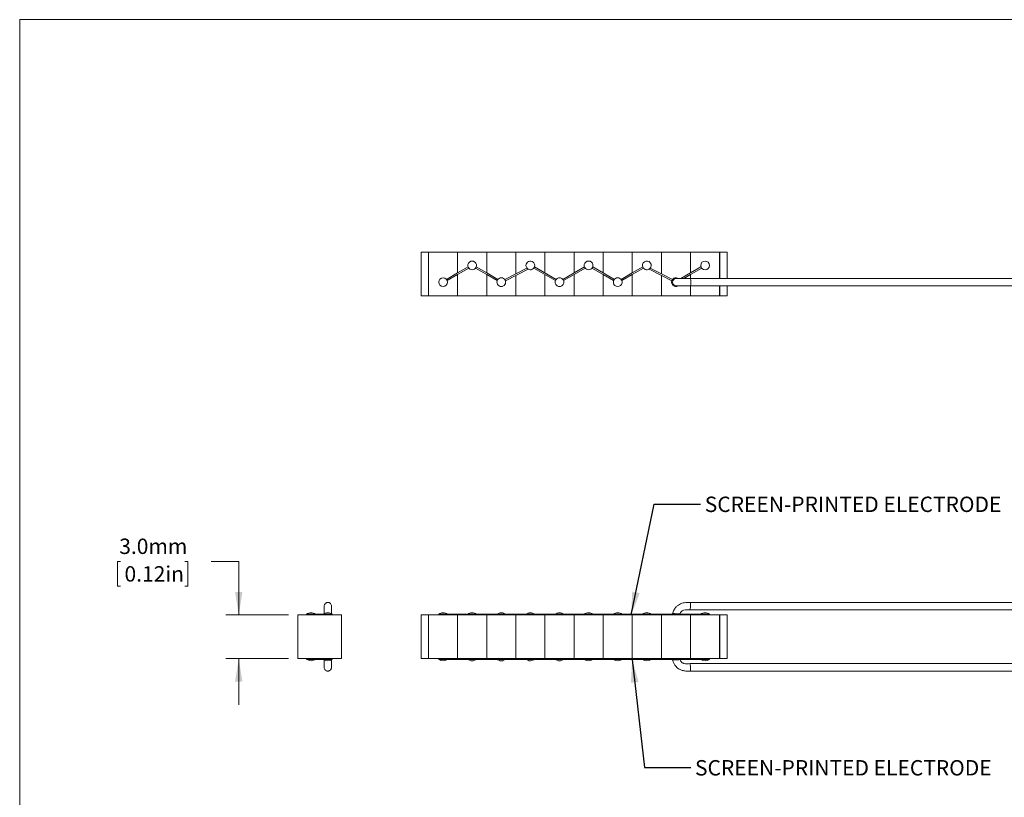
# Model space of a CAD drawing. Units: millimetres. Extents: x 2 to 278, y 1 to 215.
# Drawn here: x 2 to 137, y 108 to 215 of the extents above; entities that cross this region are included whole.
import ezdxf

# ---------------------------------------------------------------- set-up
doc = ezdxf.new("R2010")
doc.units = ezdxf.units.MM
doc.styles.add('SLDTEXTSTYLE0', font='TXT', dxfattribs={"width": 0.75})
doc.dimstyles.new('SLDDIMSTYLE0', dxfattribs={"dimtxt": 0.18, "dimasz": 3.175, "dimexe": 0, "dimexo": 0.0625, "dimgap": 0, "dimtad": 0, "dimtih": 1, "dimtoh": 1, "dimdec": 0, "dimrnd": 1e-09, "dimzin": 0, "dimdsep": 46, "dimtxsty": 'Standard', "dimsah": 1, "dimcen": 0.09, "dimadec": 0, "dimazin": 0, "dimtfac": 3.175, "dimtdec": 0, "dimtofl": 0, "dimtmove": 0, "dimatfit": 3, "dimfxl": 1, "dimfrac": 2, "dimtolj": 1, "dimtzin": 0, "dimarcsym": 0})
doc.dimstyles.new('SLDDIMSTYLE1', dxfattribs={"dimtxt": 2.116667, "dimasz": 3.175, "dimexe": 0, "dimexo": 0.0625, "dimgap": 0.529167, "dimtad": 0, "dimtih": 1, "dimtoh": 1, "dimdec": 1, "dimlfac": 0.5, "dimrnd": 1e-09, "dimzin": 4, "dimdsep": 46, "dimtxsty": 'SLDTEXTSTYLE0', "dimsah": 1, "dimcen": 0.09, "dimadec": 0, "dimazin": 1, "dimtfac": 1, "dimtdec": 1, "dimtmove": 0, "dimatfit": 0, "dimfxl": 1, "dimfrac": 2, "dimtolj": 1, "dimtzin": 12, "dimarcsym": 0})

# ---------------------------------------------------------------- blocks, each defined once
blk = doc.blocks.new('_D_1')
at = {"color": 7, "linetype": 'Continuous', "lineweight": 0}
for p, q in [((15.44, 140.17), (15.01, 140.17)), ((15.01, 140.17), (15.01, 136.81)), ((24.27, 140.17), (24.7, 140.17)), ((24.7, 140.17), (24.7, 136.81)), ((27.87, 140.17), (31.68, 140.17)), ((31.68, 140.17), (31.68, 132.83)), ((15.01, 136.81), (15.44, 136.81)), ((24.7, 136.81), (24.27, 136.81)), ((38.51, 132.83), (29.9, 132.83)), ((38.51, 126.83), (29.9, 126.83)), ((31.68, 126.83), (31.68, 120.48))]:
    blk.add_line(p, q, dxfattribs=at)
for points in [[(31.68, 132.83), (32.19, 136.01), (31.17, 136.01)], [(31.68, 126.83), (31.17, 123.66), (32.19, 123.66)]]:
    blk.add_solid(points, dxfattribs=at)
at = {"color": 7, "linetype": 'Continuous', "lineweight": 0, "char_height": 2.117, "attachment_point": 1, "style": 'SLDTEXTSTYLE0'}
for s, insert in [('3.0mm', (15.26, 143.33)), ('0.12in', (15.98, 139.54))]:
    blk.add_mtext(s, dxfattribs=dict(at, insert=insert))

msp = doc.modelspace()

# ---------------------------------------------------------------- linework, layer by layer
at = {"color": 7, "linetype": 'Continuous', "lineweight": 0}
for p, q in [((1.58, 214.65), (277.99, 214.65)), ((1.58, 214.65), (1.58, 0.9)), ((56.75, 176.71), (56.75, 182.71)), ((56.75, 182.71), (57.75, 182.71)), ((57.75, 176.71), (57.75, 182.71)), ((57.75, 182.71), (61.75, 182.71)), ((57.75, 176.71), (57.75, 182.71)), ((61.75, 179.84), (61.75, 182.71)), ((61.75, 182.71), (65.75, 182.71)), ((61.75, 179.84), (61.75, 182.71)), ((65.75, 179.84), (65.75, 182.71)), ((65.75, 182.71), (69.75, 182.71)), ((65.75, 179.84), (65.75, 182.71)), ((69.75, 179.72), (69.75, 182.71)), ((69.75, 182.71), (73.75, 182.71)), ((69.75, 179.72), (69.75, 182.71)), ((73.75, 179.84), (73.75, 182.71)), ((73.75, 182.71), (77.75, 182.71)), ((73.75, 179.84), (73.75, 182.71)), ((77.75, 179.84), (77.75, 182.71)), ((77.75, 182.71), (81.75, 182.71)), ((77.75, 179.84), (77.75, 182.71)), ((81.75, 179.84), (81.75, 182.71)), ((81.75, 179.84), (81.75, 182.71)), ((81.75, 182.71), (85.75, 182.71)), ((85.75, 179.84), (85.75, 182.71)), ((85.75, 182.71), (89.75, 182.71)), ((85.75, 179.84), (85.75, 182.71)), ((89.75, 179.72), (89.75, 182.71)), ((89.75, 182.71), (93.75, 182.71)), ((89.75, 179.72), (89.75, 182.71)), ((93.75, 179.84), (93.75, 182.71)), ((93.75, 182.71), (97.75, 182.71)), ((93.75, 179.84), (93.75, 182.71)), ((97.75, 179.07), (97.75, 182.71)), ((97.77, 182.71), (97.77, 179.07)), ((98.77, 182.71), (97.77, 182.71)), ((98.77, 182.71), (98.77, 179.07)), ((61.75, 179.84), (63.19, 180.67)), ((63.29, 180.5), (61.75, 179.61)), ((65.75, 179.61), (64.21, 180.5)), ((64.31, 180.67), (65.75, 179.84)), ((71.28, 180.51), (68.23, 178.93)), ((68.32, 178.75), (71.44, 180.37)), ((72.21, 180.5), (75.19, 178.78)), ((75.29, 178.95), (72.31, 180.67)), ((77.75, 179.84), (79.19, 180.67)), ((79.29, 180.5), (77.75, 179.61)), ((81.75, 179.61), (80.21, 180.5)), ((80.31, 180.67), (81.75, 179.84)), ((85.75, 179.84), (87.19, 180.67)), ((87.29, 180.5), (85.75, 179.61)), ((88.06, 180.37), (89.75, 179.49)), ((89.75, 179.72), (88.22, 180.51)), ((95.19, 180.67), (93.75, 179.84)), ((93.75, 179.61), (95.29, 180.5)), ((61.75, 179.84), (60.21, 178.95)), ((60.31, 178.78), (61.75, 179.61)), ((61.75, 179.84), (61.75, 179.84)), ((61.75, 179.61), (61.75, 179.61)), ((61.75, 176.71), (61.75, 179.61)), ((61.75, 176.71), (61.75, 179.61)), ((67.29, 178.95), (65.75, 179.84)), ((65.75, 179.61), (67.19, 178.78)), ((65.75, 176.71), (65.75, 179.61)), ((65.75, 176.71), (65.75, 179.61)), ((69.75, 176.71), (69.75, 179.49)), ((69.75, 176.71), (69.75, 179.49)), ((73.75, 176.71), (73.75, 179.61)), ((73.75, 176.71), (73.75, 179.61)), ((77.75, 179.84), (76.21, 178.95)), ((76.31, 178.78), (77.75, 179.61)), ((77.75, 176.71), (77.75, 179.61)), ((77.75, 176.71), (77.75, 179.61)), ((81.75, 179.84), (81.75, 179.84)), ((83.29, 178.95), (81.75, 179.84)), ((81.75, 179.61), (81.75, 179.61)), ((81.75, 179.61), (83.19, 178.78)), ((81.75, 176.71), (81.75, 179.61)), ((81.75, 176.71), (81.75, 179.61)), ((84.21, 178.95), (85.75, 179.84)), ((85.75, 179.61), (84.31, 178.78)), ((85.75, 179.84), (85.75, 179.84)), ((85.75, 179.61), (85.75, 179.61)), ((85.75, 176.71), (85.75, 179.61)), ((85.75, 176.71), (85.75, 179.61)), ((89.75, 179.72), (89.75, 179.72)), ((91.27, 178.93), (89.75, 179.72)), ((89.75, 179.49), (89.75, 179.49)), ((89.75, 179.49), (91.18, 178.75)), ((89.75, 176.71), (89.75, 179.49)), ((89.75, 176.71), (89.75, 179.49)), ((92.42, 179.07), (93.75, 179.84)), ((93.75, 179.61), (92.82, 179.07)), ((212.96, 179.07), (93.74, 179.07)), ((93.75, 179.84), (93.75, 179.84)), ((93.75, 179.61), (93.75, 179.61)), ((93.75, 179.07), (93.75, 179.61)), ((93.75, 179.07), (93.75, 179.61)), ((93.74, 178.07), (212.96, 178.07)), ((93.75, 176.71), (93.75, 178.07)), ((93.75, 176.71), (93.75, 178.07)), ((97.75, 176.71), (97.75, 178.07)), ((97.77, 178.07), (97.77, 176.71)), ((98.77, 178.07), (98.77, 176.71)), ((56.75, 176.71), (57.75, 176.71)), ((57.75, 176.71), (61.75, 176.71)), ((61.75, 176.71), (65.75, 176.71)), ((65.75, 176.71), (69.75, 176.71)), ((69.75, 176.71), (73.75, 176.71)), ((73.75, 176.71), (77.75, 176.71)), ((77.75, 176.71), (81.75, 176.71)), ((81.75, 176.71), (85.75, 176.71)), ((85.75, 176.71), (89.75, 176.71)), ((89.75, 176.71), (93.75, 176.71)), ((93.75, 176.71), (97.75, 176.71)), ((98.77, 176.71), (97.77, 176.71)), ((212.96, 134.53), (93.77, 134.53)), ((39.78, 132.83), (39.78, 126.83)), ((45.78, 132.83), (39.78, 132.83)), ((41.01, 132.93), (41.01, 132.83)), ((41.01, 132.93), (41.01, 132.93)), ((41.91, 132.93), (41.01, 132.93)), ((43.32, 132.93), (41.91, 132.93)), ((42.21, 132.93), (42.21, 132.93)), ((43.32, 132.93), (43.32, 132.83)), ((43.32, 132.93), (43.32, 132.93)), ((43.32, 132.93), (44.52, 132.93)), ((44.52, 132.83), (44.52, 132.93)), ((44.52, 132.93), (44.52, 132.93)), ((45.78, 126.83), (45.78, 132.83)), ((56.75, 126.83), (56.75, 132.83)), ((56.75, 132.83), (57.75, 132.83)), ((57.75, 126.83), (57.75, 132.83)), ((57.75, 132.83), (61.75, 132.83)), ((57.75, 126.83), (57.75, 132.83)), ((59.15, 132.93), (59.15, 132.83)), ((59.15, 132.93), (60.35, 132.93)), ((60.35, 132.83), (60.35, 132.93)), ((63.23, 132.93), (60.35, 132.93)), ((61.75, 126.83), (61.75, 132.83)), ((61.75, 126.83), (61.75, 132.83)), ((61.75, 132.83), (65.75, 132.83)), ((61.75, 132.73), (61.75, 132.73)), ((64.27, 132.93), (63.23, 132.93)), ((67.15, 132.93), (64.27, 132.93)), ((65.75, 126.83), (65.75, 132.83)), ((65.75, 132.83), (69.75, 132.83)), ((65.75, 126.83), (65.75, 132.83)), ((65.75, 132.73), (65.75, 132.73)), ((67.15, 132.93), (67.15, 132.83)), ((68.35, 132.83), (68.35, 132.93)), ((71.35, 132.93), (68.35, 132.93)), ((69.75, 126.83), (69.75, 132.83)), ((69.75, 132.83), (73.75, 132.83)), ((69.75, 126.83), (69.75, 132.83)), ((69.75, 132.73), (69.75, 132.73)), ((71.15, 132.93), (71.15, 132.93)), ((75.15, 132.93), (72.27, 132.93)), ((72.35, 132.93), (72.35, 132.93)), ((73.75, 126.83), (73.75, 132.83)), ((73.75, 132.83), (77.75, 132.83)), ((73.75, 126.83), (73.75, 132.83)), ((73.75, 132.73), (73.75, 132.73)), ((75.15, 132.93), (75.15, 132.83)), ((76.35, 132.83), (76.35, 132.93)), ((79.23, 132.93), (76.35, 132.93)), ((77.75, 126.83), (77.75, 132.83)), ((77.75, 126.83), (77.75, 132.83)), ((77.75, 132.83), (81.75, 132.83)), ((77.75, 132.73), (77.75, 132.73)), ((79.23, 132.93), (80.27, 132.93)), ((83.15, 132.93), (80.27, 132.93)), ((81.75, 126.83), (81.75, 132.83)), ((81.75, 132.83), (85.75, 132.83)), ((81.75, 126.83), (81.75, 132.83)), ((81.75, 132.73), (81.75, 132.73)), ((83.15, 132.93), (83.15, 132.83)), ((83.15, 132.93), (84.35, 132.93)), ((84.35, 132.83), (84.35, 132.93)), ((87.23, 132.93), (84.35, 132.93)), ((85.75, 126.83), (85.75, 132.83)), ((85.75, 132.83), (89.75, 132.83)), ((85.75, 126.83), (85.75, 132.83)), ((85.75, 132.73), (85.75, 132.73)), ((87.23, 132.93), (88.15, 132.93)), ((91.15, 132.93), (88.15, 132.93)), ((89.75, 126.83), (89.75, 132.83)), ((89.75, 132.83), (93.75, 132.83)), ((89.75, 126.83), (89.75, 132.83)), ((89.75, 132.73), (89.75, 132.73)), ((91.15, 132.93), (91.15, 132.83)), ((91.15, 132.93), (92.35, 132.93)), ((92.35, 132.83), (92.35, 132.93)), ((95.23, 132.93), (92.35, 132.93)), ((93.71, 133.52), (212.96, 133.52)), ((93.75, 126.83), (93.75, 132.83)), ((93.75, 126.83), (93.75, 132.83)), ((93.75, 132.83), (97.75, 132.83)), ((93.75, 132.73), (93.75, 132.73)), ((95.23, 132.93), (96.35, 132.93)), ((96.35, 132.83), (96.35, 132.93)), ((97.75, 126.83), (97.75, 132.83)), ((98.77, 132.83), (97.77, 132.83)), ((97.77, 132.83), (97.77, 126.83)), ((98.77, 132.83), (98.77, 126.83)), ((39.78, 126.83), (45.78, 126.83)), ((41.01, 126.83), (41.01, 126.73)), ((41.91, 126.73), (43.32, 126.73)), ((42.21, 126.73), (42.21, 126.73)), ((43.32, 126.83), (43.32, 126.73)), ((43.32, 126.73), (43.32, 126.73)), ((43.32, 126.73), (44.52, 126.73)), ((44.52, 126.73), (44.52, 126.83)), ((44.52, 126.73), (44.52, 126.73)), ((56.75, 126.83), (57.75, 126.83)), ((57.75, 126.83), (61.75, 126.83)), ((59.15, 126.83), (59.15, 126.73)), ((59.15, 126.73), (60.35, 126.73)), ((60.35, 126.73), (60.35, 126.83)), ((60.35, 126.73), (63.23, 126.73)), ((61.75, 126.93), (61.75, 126.93)), ((61.75, 126.83), (65.75, 126.83)), ((63.15, 126.73), (63.15, 126.73)), ((64.27, 126.73), (67.15, 126.73)), ((64.35, 126.73), (64.35, 126.73)), ((65.75, 126.93), (65.75, 126.93)), ((65.75, 126.83), (69.75, 126.83)), ((67.15, 126.83), (67.15, 126.73)), ((68.35, 126.73), (68.35, 126.83)), ((68.35, 126.73), (71.35, 126.73)), ((69.75, 126.93), (69.75, 126.93)), ((69.75, 126.83), (73.75, 126.83)), ((71.15, 126.73), (71.15, 126.73)), ((72.27, 126.73), (75.15, 126.73)), ((72.35, 126.73), (72.35, 126.73)), ((73.75, 126.93), (73.75, 126.93)), ((73.75, 126.83), (77.75, 126.83)), ((75.15, 126.83), (75.15, 126.73)), ((76.35, 126.73), (76.35, 126.83)), ((76.35, 126.73), (79.23, 126.73)), ((77.75, 126.93), (77.75, 126.93)), ((77.75, 126.83), (81.75, 126.83)), ((79.23, 126.73), (80.27, 126.73)), ((80.27, 126.73), (83.15, 126.73)), ((81.75, 126.93), (81.75, 126.93)), ((81.75, 126.83), (85.75, 126.83)), ((83.15, 126.83), (83.15, 126.73)), ((83.15, 126.73), (84.35, 126.73)), ((84.35, 126.73), (84.35, 126.83)), ((84.35, 126.73), (87.23, 126.73)), ((85.75, 126.93), (85.75, 126.93)), ((85.75, 126.83), (89.75, 126.83)), ((87.23, 126.73), (88.15, 126.73)), ((88.15, 126.73), (91.15, 126.73)), ((89.75, 126.93), (89.75, 126.93)), ((89.75, 126.83), (93.75, 126.83)), ((91.15, 126.83), (91.15, 126.73)), ((91.15, 126.73), (92.35, 126.73)), ((92.35, 126.73), (92.35, 126.83)), ((92.35, 126.73), (95.23, 126.73)), ((212.96, 126.15), (93.71, 126.15)), ((93.75, 126.93), (93.75, 126.93)), ((93.75, 126.83), (97.75, 126.83)), ((95.23, 126.73), (96.35, 126.73)), ((96.35, 126.73), (96.35, 126.83)), ((98.77, 126.83), (97.77, 126.83)), ((93.77, 125.13), (212.96, 125.13))]:
    msp.add_line(p, q, dxfattribs=at)
for centre in [(95.75, 180.88), (59.75, 178.57)]:
    msp.add_circle(centre, 0.6, dxfattribs=at)
for centre, radius, start, end in [((63.75, 180.88), 0.6, 330.0167, 209.9833), ((79.75, 180.88), 0.6, 330.0167, 209.9833), ((87.75, 180.88), 0.6, 311.8968, 209.9833), ((63.75, 180.88), 0.6, 209.9833, 330.0167), ((79.75, 180.88), 0.6, 209.9833, 330.0167), ((87.75, 180.88), 0.6, 209.9833, 311.8968), ((83.75, 178.57), 0.6, 150.0167, 29.9833), ((83.75, 178.57), 0.6, 29.9833, 150.0167), ((91.75, 178.57), 0.6, 152.656, 301.7532), ((91.75, 178.57), 0.6, 57.6593, 152.656), ((91.08, 178.57), 2.71, 349.3547, 10.6453), ((41.61, 132.13), 1, 90, 126.8699), ((41.61, 132.13), 1, 53.1301, 90), ((43.92, 132.13), 1, 90, 126.8699), ((43.92, 132.13), 1, 53.1301, 90), ((59.75, 132.13), 1, 90, 126.8699), ((59.75, 132.13), 1, 53.1301, 90), ((63.75, 132.13), 1, 90, 126.8699), ((63.75, 132.13), 1, 53.1301, 90), ((79.75, 132.13), 1, 90, 126.8699), ((79.75, 132.13), 1, 53.1301, 90), ((83.75, 132.13), 1, 90, 126.8699), ((83.75, 132.13), 1, 53.1301, 90), ((87.75, 132.13), 1, 90, 126.8699), ((87.75, 132.13), 1, 53.1301, 90), ((91.75, 132.13), 1, 116.6101, 126.8699), ((91.75, 132.13), 1, 53.1301, 56.8951), ((95.75, 132.13), 1, 90, 126.8699), ((95.75, 132.13), 1, 53.1301, 90), ((43.92, 127.53), 1, 233.1301, 306.8699), ((59.75, 127.53), 1, 233.1301, 306.8699), ((79.75, 127.53), 1, 233.1301, 306.8699), ((83.75, 127.53), 1, 233.1301, 306.8699), ((87.75, 127.53), 1, 233.1301, 306.8699), ((91.75, 127.53), 1, 233.1301, 243.3984), ((91.75, 127.53), 1, 303.0705, 306.8699), ((95.75, 127.53), 1, 233.1301, 306.8699)]:
    msp.add_arc(centre, radius, start, end, dxfattribs=at)
for points, knots in [([(71.35, 180.43), (71.27, 180.51), (71.2, 180.61), (71.14, 180.82), (71.14, 180.94), (71.21, 181.16), (71.27, 181.25), (71.44, 181.4), (71.55, 181.45), (71.77, 181.49), (71.88, 181.47), (72.09, 181.39), (72.18, 181.31), (72.37, 181.03), (72.38, 180.78), (72.27, 180.58)], [0, 0, 0, 0, 0.125, 0.125, 0.25, 0.25, 0.375, 0.375, 0.5, 0.5, 0.625, 0.625, 0.75, 0.75, 1, 1, 1, 1]), ([(72.27, 180.58), (72.18, 180.42), (72.02, 180.31), (71.67, 180.26), (71.48, 180.31), (71.35, 180.43)], [0, 0, 0, 0, 0.5, 0.5, 1, 1, 1, 1]), ([(68.28, 178.85), (68.38, 178.66), (68.37, 178.43), (68.15, 178.08), (67.95, 177.97), (67.53, 177.98), (67.33, 178.1), (67.13, 178.46), (67.13, 178.69), (67.23, 178.87)], [0, 0, 0, 0, 0.25, 0.25, 0.5, 0.5, 0.75, 0.75, 1, 1, 1, 1]), ([(67.23, 178.87), (67.34, 179.06), (67.55, 179.18), (67.98, 179.17), (68.18, 179.04), (68.28, 178.85)], [0, 0, 0, 0, 0.5, 0.5, 1, 1, 1, 1]), ([(76.27, 178.87), (76.38, 178.69), (76.38, 178.45), (76.17, 178.09), (75.96, 177.97), (75.65, 177.97), (75.54, 178), (75.36, 178.1), (75.28, 178.18), (75.13, 178.45), (75.13, 178.69), (75.23, 178.87)], [0, 0, 0, 0, 0.25, 0.25, 0.5, 0.5, 0.625, 0.625, 0.75, 0.75, 1, 1, 1, 1]), ([(75.23, 178.87), (75.34, 179.05), (75.54, 179.17), (75.96, 179.17), (76.17, 179.05), (76.27, 178.87)], [0, 0, 0, 0, 0.5, 0.5, 1, 1, 1, 1]), ([(91.75, 179.07), (91.63, 179.06), (91.51, 178.99), (91.34, 178.8), (91.29, 178.68), (91.31, 178.42), (91.36, 178.3), (91.54, 178.12), (91.67, 178.07), (91.79, 178.07)], [0, 0, 0, 0, 0.25, 0.25, 0.5, 0.5, 0.75, 0.75, 1, 1, 1, 1]), ([(93.74, 179.07), (93.53, 179.07), (93.23, 179.07), (92.82, 179.07), (92.53, 179.07), (92.27, 179.07), (92.06, 179.07), (91.89, 179.07), (91.83, 179.07), (91.79, 179.07)], [0, 0, 0, 0, 0.2523733, 0.3777965, 0.5017293, 0.6248365, 0.7487949, 0.8741157, 1, 1, 1, 1]), ([(91.79, 178.07), (91.83, 178.07), (91.89, 178.07), (92.06, 178.07), (92.27, 178.07), (92.53, 178.07), (92.82, 178.07), (93.23, 178.07), (93.53, 178.07), (93.74, 178.07)], [0, 0, 0, 0, 0.1258843, 0.2512051, 0.3751635, 0.4982707, 0.6222035, 0.7476267, 1, 1, 1, 1]), ([(44.42, 134.05), (44.41, 134.11), (44.4, 134.24), (44.3, 134.4), (44.16, 134.5), (44, 134.56), (43.86, 134.56), (43.72, 134.52), (43.62, 134.46), (43.53, 134.37), (43.46, 134.27), (43.43, 134.15), (43.42, 134.08), (43.42, 134.05)], [0, 0, 0, 0, 0.1230367, 0.2481532, 0.3576321, 0.4430538, 0.555992, 0.6262348, 0.7024867, 0.7813156, 0.8590499, 0.9325938, 1, 1, 1, 1]), ([(43.42, 134.05), (43.42, 134.02), (43.42, 133.98), (43.42, 133.76), (43.42, 133.41), (43.42, 133.12), (43.42, 132.98)], [0, 0, 0, 0, 0.251075, 0.49826, 0.747541, 1, 1, 1, 1]), ([(44.42, 132.98), (44.42, 133.12), (44.42, 133.41), (44.42, 133.76), (44.42, 133.98), (44.42, 134.02), (44.42, 134.05)], [0, 0, 0, 0, 0.2524592, 0.5017396, 0.7489254, 1, 1, 1, 1]), ([(93.77, 134.53), (93.61, 134.55), (93.32, 134.57), (92.92, 134.53), (92.6, 134.45), (92.34, 134.35), (92.06, 134.19), (91.75, 133.93), (91.46, 133.53), (91.35, 133.19), (91.29, 133.01)], [0, 0, 0, 0, 0.1492844, 0.2757921, 0.3749715, 0.4486882, 0.5435631, 0.6699963, 0.8243863, 1, 1, 1, 1]), ([(93.71, 133.52), (93.71, 133.52), (93.71, 133.54), (93.71, 133.62), (93.72, 133.67), (93.73, 133.83), (93.73, 133.94), (93.75, 134.11), (93.75, 134.22), (93.76, 134.39), (93.77, 134.44), (93.77, 134.51), (93.77, 134.53), (93.77, 134.53)], [0, 0, 0, 0, 0.125, 0.125, 0.25, 0.25, 0.5, 0.5, 0.75, 0.75, 0.875, 0.875, 1, 1, 1, 1]), ([(41.82, 132.83), (41.82, 132.85), (41.82, 132.86), (41.83, 132.87), (41.83, 132.88), (41.83, 132.89), (41.84, 132.9), (41.85, 132.91), (41.86, 132.91), (41.86, 132.92), (41.87, 132.92), (41.88, 132.93), (41.89, 132.93), (41.9, 132.93), (41.91, 132.93), (41.91, 132.93)], [0, 0, 0, 0, 0.00001665828, 0.00001665828, 0.00001665828, 0.00003330665, 0.00003330665, 0.00003330665, 0.00005010342, 0.00005010342, 0.00005010342, 0.00006700469, 0.00006700469, 0.00006700469, 0.00007831683, 0.00007831683, 0.00007831683, 0.00007831683]), ([(63.23, 132.93), (63.23, 132.93), (63.23, 132.93), (63.24, 132.93), (63.24, 132.93), (63.25, 132.93), (63.25, 132.92), (63.26, 132.92), (63.27, 132.91), (63.27, 132.91), (63.27, 132.9), (63.28, 132.89), (63.28, 132.88), (63.29, 132.87), (63.29, 132.86), (63.29, 132.85), (63.29, 132.84), (63.29, 132.84), (63.29, 132.83)], [0.00007831683, 0.00007831683, 0.00007831683, 0.00007831683, 0.00008374749, 0.00008374749, 0.00008374749, 0.00010031945, 0.00010031945, 0.00010031945, 0.00011696735, 0.00011696735, 0.00011696735, 0.00013382219, 0.00013382219, 0.00013382219, 0.00015069832, 0.00015069832, 0.00015069832, 0.00015659593, 0.00015659593, 0.00015659593, 0.00015659593]), ([(64.21, 132.83), (64.21, 132.85), (64.21, 132.86), (64.22, 132.87), (64.22, 132.88), (64.22, 132.89), (64.23, 132.9), (64.23, 132.91), (64.24, 132.91), (64.24, 132.92), (64.25, 132.92), (64.25, 132.93), (64.26, 132.93), (64.26, 132.93), (64.27, 132.93), (64.27, 132.93)], [0, 0, 0, 0, 0.00001665828, 0.00001665828, 0.00001665828, 0.00003330665, 0.00003330665, 0.00003330665, 0.00005010342, 0.00005010342, 0.00005010342, 0.00006700469, 0.00006700469, 0.00006700469, 0.00007831683, 0.00007831683, 0.00007831683, 0.00007831683]), ([(68.36, 132.93), (68.26, 132.98), (68.07, 133.07), (67.75, 133.16), (67.43, 133.07), (67.24, 132.98), (67.14, 132.93)], [0, 0, 0, 0, 0.258085, 0.499988, 0.741909, 1, 1, 1, 1]), ([(68.34, 132.93), (68.34, 132.93), (68.35, 132.93), (68.28, 132.93), (68.14, 132.93), (67.97, 132.93), (67.77, 132.93), (67.56, 132.93), (67.38, 132.93), (67.24, 132.93), (67.16, 132.93), (67.16, 132.93), (67.16, 132.93)], [0, 0, 0, 0, 0.064223, 0.171649, 0.279074, 0.3865, 0.493926, 0.601352, 0.708777, 0.816203, 0.923628, 1, 1, 1, 1]), ([(72.37, 132.92), (72.27, 132.97), (72.07, 133.07), (71.75, 133.17), (71.43, 133.07), (71.24, 132.97), (71.13, 132.93)], [0, 0, 0, 0, 0.258069, 0.50014, 0.741942, 1, 1, 1, 1]), ([(71.35, 132.93), (71.31, 132.93), (71.22, 132.93), (71.15, 132.93), (71.16, 132.93), (71.16, 132.93)], [0, 0, 0, 0, 0.39315, 0.786299, 1, 1, 1, 1]), ([(71.44, 132.83), (71.44, 132.84), (71.44, 132.85), (71.44, 132.86), (71.43, 132.87), (71.43, 132.88), (71.42, 132.89), (71.42, 132.9), (71.41, 132.91), (71.4, 132.91), (71.4, 132.92), (71.39, 132.93), (71.38, 132.93), (71.37, 132.93), (71.36, 132.93), (71.35, 132.93)], [0, 0, 0, 0, 0.00001516135, 0.00001516135, 0.00001516135, 0.00003024928, 0.00003024928, 0.00003024928, 0.00004638631, 0.00004638631, 0.00004638631, 0.00006472191, 0.00006472191, 0.00006472191, 0.00008242533, 0.00008242533, 0.00008242533, 0.00008242533]), ([(72.27, 132.93), (72.18, 132.93), (72.02, 132.93), (71.67, 132.93), (71.48, 132.93), (71.35, 132.93)], [0, 0, 0, 0, 0.5, 0.5, 1, 1, 1, 1]), ([(72.21, 132.83), (72.21, 132.85), (72.22, 132.86), (72.22, 132.87), (72.22, 132.88), (72.22, 132.89), (72.23, 132.9), (72.23, 132.91), (72.24, 132.91), (72.24, 132.92), (72.25, 132.92), (72.25, 132.93), (72.26, 132.93), (72.26, 132.93), (72.27, 132.93), (72.27, 132.93)], [0, 0, 0, 0, 0.00001665828, 0.00001665828, 0.00001665828, 0.00003330665, 0.00003330665, 0.00003330665, 0.00005010342, 0.00005010342, 0.00005010342, 0.00006700469, 0.00006700469, 0.00006700469, 0.00007831683, 0.00007831683, 0.00007831683, 0.00007831683]), ([(72.35, 132.93), (72.35, 132.93), (72.36, 132.93), (72.32, 132.93), (72.28, 132.93), (72.27, 132.93)], [0, 0, 0, 0, 0.094162, 0.763544, 1, 1, 1, 1]), ([(76.36, 132.93), (76.26, 132.98), (76.07, 133.07), (75.75, 133.16), (75.44, 133.07), (75.24, 132.98), (75.14, 132.93)], [0, 0, 0, 0, 0.258093, 0.500038, 0.741929, 1, 1, 1, 1]), ([(76.34, 132.93), (76.35, 132.93), (76.35, 132.93), (76.29, 132.93), (76.17, 132.93), (75.99, 132.93), (75.79, 132.93), (75.59, 132.93), (75.4, 132.93), (75.26, 132.93), (75.17, 132.93), (75.16, 132.93), (75.16, 132.93)], [0, 0, 0, 0, 0.048219, 0.155628, 0.263037, 0.370447, 0.477855, 0.585265, 0.692674, 0.800083, 0.907491, 1, 1, 1, 1]), ([(79.23, 132.93), (79.24, 132.93), (79.24, 132.93), (79.25, 132.93), (79.25, 132.93), (79.26, 132.92), (79.27, 132.91), (79.27, 132.91), (79.28, 132.9), (79.28, 132.89), (79.28, 132.88), (79.29, 132.87), (79.29, 132.86), (79.29, 132.85), (79.29, 132.84), (79.29, 132.83)], [0.00023490414, 0.00023490414, 0.00023490414, 0.00023490414, 0.00025097218, 0.00025097218, 0.00025097218, 0.00026756302, 0.00026756302, 0.00026756302, 0.0002843491, 0.0002843491, 0.0002843491, 0.00030125186, 0.00030125186, 0.00030125186, 0.00031315272, 0.00031315272, 0.00031315272, 0.00031315272]), ([(80.21, 132.83), (80.21, 132.85), (80.22, 132.86), (80.22, 132.87), (80.22, 132.88), (80.22, 132.89), (80.23, 132.9), (80.23, 132.91), (80.24, 132.91), (80.24, 132.92), (80.25, 132.92), (80.25, 132.93), (80.26, 132.93), (80.26, 132.93), (80.27, 132.93), (80.27, 132.93)], [0, 0, 0, 0, 0.00001665828, 0.00001665828, 0.00001665828, 0.00003330665, 0.00003330665, 0.00003330665, 0.00005010342, 0.00005010342, 0.00005010342, 0.00006700469, 0.00006700469, 0.00006700469, 0.00007831683, 0.00007831683, 0.00007831683, 0.00007831683]), ([(87.23, 132.93), (87.24, 132.93), (87.24, 132.93), (87.25, 132.93), (87.25, 132.93), (87.26, 132.92), (87.27, 132.91), (87.27, 132.91), (87.28, 132.9), (87.28, 132.89), (87.28, 132.88), (87.29, 132.87), (87.29, 132.86), (87.29, 132.85), (87.29, 132.84), (87.29, 132.83)], [0.00023490414, 0.00023490414, 0.00023490414, 0.00023490414, 0.00025097218, 0.00025097218, 0.00025097218, 0.00026756302, 0.00026756302, 0.00026756302, 0.0002843491, 0.0002843491, 0.0002843491, 0.00030125186, 0.00030125186, 0.00030125186, 0.00031315272, 0.00031315272, 0.00031315272, 0.00031315272]), ([(88.15, 132.93), (88.15, 132.93), (88.15, 132.93), (88.15, 132.93), (88.14, 132.93), (88.13, 132.93), (88.12, 132.93), (88.11, 132.92), (88.1, 132.91), (88.09, 132.91), (88.08, 132.9), (88.08, 132.89), (88.07, 132.87), (88.07, 132.86), (88.06, 132.85), (88.06, 132.84), (88.06, 132.84), (88.06, 132.84), (88.06, 132.83)], [0.00007990717, 0.00007990717, 0.00007990717, 0.00007990717, 0.00008372663, 0.00008372663, 0.00008372663, 0.00010220527, 0.00010220527, 0.00010220527, 0.00012180161, 0.00012180161, 0.00012180161, 0.00014139625, 0.00014139625, 0.00014139625, 0.00015891453, 0.00015891453, 0.00015891453, 0.00016242842, 0.00016242842, 0.00016242842, 0.00016242842]), ([(91.31, 133.03), (91.31, 133.03), (91.3, 133.03), (91.37, 133.02), (91.48, 133.02), (91.63, 133.01), (91.77, 133), (91.91, 132.99), (92.04, 132.99), (92.18, 132.98), (92.27, 132.97), (92.31, 132.97), (92.3, 132.97), (92.3, 132.97)], [0, 0, 0, 0, 0.067541, 0.174373, 0.281317, 0.388525, 0.496071, 0.549408, 0.657241, 0.76512, 0.872696, 0.979817, 1, 1, 1, 1]), ([(92.29, 132.95), (92.32, 133.02), (92.38, 133.16), (92.52, 133.33), (92.68, 133.45), (92.92, 133.54), (93.27, 133.57), (93.55, 133.54), (93.71, 133.52)], [0, 0, 0, 0, 0.13936, 0.266802, 0.38306, 0.492924, 0.724915, 1, 1, 1, 1]), ([(95.23, 132.93), (95.23, 132.93), (95.24, 132.93), (95.24, 132.93), (95.24, 132.93), (95.25, 132.93), (95.26, 132.92), (95.26, 132.92), (95.27, 132.91), (95.27, 132.91), (95.28, 132.9), (95.28, 132.89), (95.28, 132.88), (95.29, 132.87), (95.29, 132.86), (95.29, 132.85), (95.29, 132.84), (95.29, 132.84), (95.29, 132.83)], [0.00007831683, 0.00007831683, 0.00007831683, 0.00007831683, 0.00008374749, 0.00008374749, 0.00008374749, 0.00010031945, 0.00010031945, 0.00010031945, 0.00011696735, 0.00011696735, 0.00011696735, 0.00013382219, 0.00013382219, 0.00013382219, 0.00015069832, 0.00015069832, 0.00015069832, 0.00015659593, 0.00015659593, 0.00015659593, 0.00015659593]), ([(41, 126.74), (41.1, 126.69), (41.29, 126.6), (41.61, 126.51), (41.93, 126.6), (42.12, 126.69), (42.22, 126.74)], [0, 0, 0, 0, 0.258217, 0.500054, 0.741763, 1, 1, 1, 1]), ([(41.91, 126.73), (41.85, 126.73), (41.73, 126.73), (41.52, 126.73), (41.33, 126.73), (41.16, 126.73), (41.05, 126.73), (41.01, 126.73), (41.02, 126.73), (41.02, 126.73)], [0, 0, 0, 0, 0.1610632, 0.3221268, 0.48319, 0.6442544, 0.8053171, 0.9663812, 1, 1, 1, 1]), ([(41.82, 126.83), (41.82, 126.82), (41.82, 126.81), (41.83, 126.8), (41.83, 126.79), (41.83, 126.78), (41.84, 126.77), (41.85, 126.76), (41.86, 126.76), (41.86, 126.75), (41.87, 126.74), (41.88, 126.74), (41.89, 126.74), (41.9, 126.74), (41.91, 126.73), (41.91, 126.73)], [0, 0, 0, 0, 0.00001665828, 0.00001665828, 0.00001665828, 0.00003330665, 0.00003330665, 0.00003330665, 0.00005010342, 0.00005010342, 0.00005010342, 0.00006700469, 0.00006700469, 0.00006700469, 0.00007831683, 0.00007831683, 0.00007831683, 0.00007831683]), ([(42.21, 126.73), (42.2, 126.73), (42.2, 126.73), (42.1, 126.73), (41.99, 126.73), (41.92, 126.73), (41.91, 126.73)], [0, 0, 0, 0, 0.288041, 0.610086, 0.932134, 1, 1, 1, 1]), ([(43.42, 126.69), (43.42, 126.55), (43.42, 126.26), (43.42, 125.91), (43.42, 125.69), (43.42, 125.65), (43.42, 125.62)], [0, 0, 0, 0, 0.2524592, 0.5017396, 0.7489254, 1, 1, 1, 1]), ([(44.42, 125.62), (44.42, 125.65), (44.42, 125.69), (44.42, 125.91), (44.42, 126.26), (44.42, 126.55), (44.42, 126.69)], [0, 0, 0, 0, 0.251075, 0.49826, 0.747541, 1, 1, 1, 1]), ([(63.14, 126.74), (63.24, 126.69), (63.43, 126.6), (63.75, 126.5), (64.07, 126.6), (64.26, 126.69), (64.36, 126.74)], [0, 0, 0, 0, 0.258092, 0.500038, 0.741931, 1, 1, 1, 1]), ([(63.23, 126.73), (63.2, 126.73), (63.15, 126.73), (63.16, 126.73), (63.16, 126.73)], [0, 0, 0, 0, 0.644721, 1, 1, 1, 1]), ([(63.23, 126.73), (63.23, 126.73), (63.23, 126.73), (63.24, 126.73), (63.24, 126.74), (63.25, 126.74), (63.25, 126.74), (63.26, 126.75), (63.27, 126.76), (63.27, 126.76), (63.27, 126.77), (63.28, 126.78), (63.28, 126.79), (63.29, 126.8), (63.29, 126.81), (63.29, 126.82), (63.29, 126.83), (63.29, 126.83), (63.29, 126.83)], [0.00007831683, 0.00007831683, 0.00007831683, 0.00007831683, 0.00008374749, 0.00008374749, 0.00008374749, 0.00010031945, 0.00010031945, 0.00010031945, 0.00011696735, 0.00011696735, 0.00011696735, 0.00013382219, 0.00013382219, 0.00013382219, 0.00015069832, 0.00015069832, 0.00015069832, 0.00015655683, 0.00015655683, 0.00015655683, 0.00015655683]), ([(64.27, 126.73), (64.17, 126.73), (63.96, 126.73), (63.54, 126.73), (63.34, 126.73), (63.23, 126.73)], [0, 0, 0, 0, 0.5, 0.5, 1, 1, 1, 1]), ([(64.21, 126.83), (64.21, 126.82), (64.21, 126.81), (64.22, 126.8), (64.22, 126.79), (64.22, 126.78), (64.23, 126.77), (64.23, 126.76), (64.24, 126.76), (64.24, 126.75), (64.25, 126.74), (64.25, 126.74), (64.26, 126.74), (64.26, 126.74), (64.27, 126.73), (64.27, 126.73)], [0, 0, 0, 0, 0.00001665828, 0.00001665828, 0.00001665828, 0.00003330665, 0.00003330665, 0.00003330665, 0.00005010342, 0.00005010342, 0.00005010342, 0.00006700469, 0.00006700469, 0.00006700469, 0.00007831683, 0.00007831683, 0.00007831683, 0.00007831683]), ([(64.35, 126.73), (64.35, 126.73), (64.36, 126.73), (64.33, 126.73), (64.28, 126.73), (64.27, 126.73)], [0, 0, 0, 0, 0.089233, 0.732432, 1, 1, 1, 1]), ([(67.14, 126.74), (67.24, 126.69), (67.43, 126.6), (67.75, 126.5), (68.07, 126.6), (68.26, 126.69), (68.36, 126.74)], [0, 0, 0, 0, 0.258091, 0.500012, 0.741915, 1, 1, 1, 1]), ([(68.34, 126.73), (68.34, 126.73), (68.35, 126.73), (68.28, 126.73), (68.14, 126.73), (67.97, 126.73), (67.77, 126.73), (67.56, 126.73), (67.38, 126.73), (67.24, 126.73), (67.16, 126.73), (67.16, 126.73), (67.16, 126.73)], [0, 0, 0, 0, 0.0642244, 0.1716504, 0.2790753, 0.386501, 0.4939267, 0.601353, 0.7087783, 0.8162039, 0.9236291, 1, 1, 1, 1]), ([(71.13, 126.74), (71.24, 126.69), (71.43, 126.6), (71.75, 126.5), (72.07, 126.6), (72.27, 126.7), (72.37, 126.74)], [0, 0, 0, 0, 0.258059, 0.49986, 0.741931, 1, 1, 1, 1]), ([(71.35, 126.73), (71.31, 126.73), (71.22, 126.73), (71.15, 126.73), (71.16, 126.73), (71.16, 126.73)], [0, 0, 0, 0, 0.393155, 0.786309, 1, 1, 1, 1]), ([(71.35, 126.73), (71.35, 126.73), (71.35, 126.73), (71.36, 126.73), (71.37, 126.74), (71.38, 126.74), (71.38, 126.74), (71.39, 126.75), (71.4, 126.75), (71.41, 126.76), (71.42, 126.77), (71.43, 126.78), (71.43, 126.79), (71.44, 126.8), (71.44, 126.82), (71.44, 126.83), (71.44, 126.83), (71.44, 126.83), (71.44, 126.83)], [0.00007990717, 0.00007990717, 0.00007990717, 0.00007990717, 0.00008372663, 0.00008372663, 0.00008372663, 0.00010220527, 0.00010220527, 0.00010220527, 0.00012180161, 0.00012180161, 0.00012180161, 0.00014139625, 0.00014139625, 0.00014139625, 0.00015891453, 0.00015891453, 0.00015891453, 0.0001624086, 0.0001624086, 0.0001624086, 0.0001624086]), ([(72.27, 126.73), (72.18, 126.73), (72.02, 126.73), (71.67, 126.73), (71.48, 126.73), (71.35, 126.73)], [0, 0, 0, 0, 0.5, 0.5, 1, 1, 1, 1]), ([(72.27, 126.73), (72.27, 126.73), (72.27, 126.73), (72.27, 126.73), (72.26, 126.74), (72.25, 126.74), (72.25, 126.74), (72.24, 126.75), (72.24, 126.76), (72.23, 126.76), (72.23, 126.77), (72.22, 126.78), (72.22, 126.79), (72.22, 126.8), (72.22, 126.81), (72.21, 126.82), (72.21, 126.83), (72.21, 126.83), (72.21, 126.83)], [0.00007831683, 0.00007831683, 0.00007831683, 0.00007831683, 0.00008374749, 0.00008374749, 0.00008374749, 0.00010031945, 0.00010031945, 0.00010031945, 0.00011696735, 0.00011696735, 0.00011696735, 0.00013382219, 0.00013382219, 0.00013382219, 0.00015069832, 0.00015069832, 0.00015069832, 0.00015655683, 0.00015655683, 0.00015655683, 0.00015655683]), ([(72.35, 126.73), (72.35, 126.73), (72.36, 126.73), (72.32, 126.73), (72.28, 126.73), (72.27, 126.73)], [0, 0, 0, 0, 0.094177, 0.763548, 1, 1, 1, 1]), ([(75.14, 126.74), (75.24, 126.69), (75.44, 126.6), (75.75, 126.5), (76.07, 126.6), (76.26, 126.69), (76.36, 126.74)], [0, 0, 0, 0, 0.258071, 0.4999623, 0.7419075, 1, 1, 1, 1]), ([(76.34, 126.73), (76.35, 126.73), (76.35, 126.73), (76.29, 126.73), (76.17, 126.73), (75.99, 126.73), (75.79, 126.73), (75.59, 126.73), (75.4, 126.73), (75.26, 126.73), (75.17, 126.73), (75.16, 126.73), (75.16, 126.73)], [0, 0, 0, 0, 0.0482202, 0.1556296, 0.2630382, 0.3704478, 0.4778565, 0.5852659, 0.6926756, 0.800084, 0.9074927, 1, 1, 1, 1]), ([(79.29, 126.83), (79.29, 126.82), (79.29, 126.81), (79.29, 126.8), (79.28, 126.79), (79.28, 126.78), (79.28, 126.77), (79.27, 126.76), (79.27, 126.76), (79.26, 126.75), (79.26, 126.74), (79.25, 126.74), (79.24, 126.74), (79.24, 126.74), (79.24, 126.73), (79.23, 126.73)], [0, 0, 0, 0, 0.00001665828, 0.00001665828, 0.00001665828, 0.00003330665, 0.00003330665, 0.00003330665, 0.00005010342, 0.00005010342, 0.00005010342, 0.00006700469, 0.00006700469, 0.00006700469, 0.00007831683, 0.00007831683, 0.00007831683, 0.00007831683]), ([(80.21, 126.83), (80.21, 126.82), (80.22, 126.81), (80.22, 126.8), (80.22, 126.79), (80.22, 126.78), (80.23, 126.77), (80.23, 126.76), (80.24, 126.76), (80.24, 126.75), (80.25, 126.74), (80.25, 126.74), (80.26, 126.74), (80.26, 126.74), (80.27, 126.73), (80.27, 126.73)], [0, 0, 0, 0, 0.00001665828, 0.00001665828, 0.00001665828, 0.00003330665, 0.00003330665, 0.00003330665, 0.00005010342, 0.00005010342, 0.00005010342, 0.00006700469, 0.00006700469, 0.00006700469, 0.00007831683, 0.00007831683, 0.00007831683, 0.00007831683]), ([(87.23, 126.73), (87.24, 126.73), (87.24, 126.74), (87.25, 126.74), (87.25, 126.74), (87.26, 126.75), (87.27, 126.76), (87.27, 126.76), (87.28, 126.77), (87.28, 126.78), (87.28, 126.79), (87.29, 126.8), (87.29, 126.81), (87.29, 126.82), (87.29, 126.83), (87.29, 126.83)], [0.00023490414, 0.00023490414, 0.00023490414, 0.00023490414, 0.00025097218, 0.00025097218, 0.00025097218, 0.00026756302, 0.00026756302, 0.00026756302, 0.0002843491, 0.0002843491, 0.0002843491, 0.00030125186, 0.00030125186, 0.00030125186, 0.00031315272, 0.00031315272, 0.00031315272, 0.00031315272]), ([(88.15, 126.73), (88.15, 126.73), (88.15, 126.73), (88.15, 126.73), (88.14, 126.74), (88.13, 126.74), (88.12, 126.74), (88.11, 126.75), (88.1, 126.75), (88.09, 126.76), (88.08, 126.77), (88.08, 126.78), (88.07, 126.79), (88.07, 126.8), (88.06, 126.82), (88.06, 126.83), (88.06, 126.83), (88.06, 126.83), (88.06, 126.83)], [0.00007990717, 0.00007990717, 0.00007990717, 0.00007990717, 0.00008372663, 0.00008372663, 0.00008372663, 0.00010220527, 0.00010220527, 0.00010220527, 0.00012180161, 0.00012180161, 0.00012180161, 0.00014139625, 0.00014139625, 0.00014139625, 0.00015891453, 0.00015891453, 0.00015891453, 0.00016242842, 0.00016242842, 0.00016242842, 0.00016242842]), ([(91.29, 126.66), (91.34, 126.51), (91.43, 126.22), (91.65, 125.87), (91.87, 125.63), (92.09, 125.46), (92.37, 125.3), (92.75, 125.17), (93.24, 125.1), (93.59, 125.12), (93.77, 125.13)], [0, 0, 0, 0, 0.150784, 0.278553, 0.378178, 0.451928, 0.546732, 0.672976, 0.826249, 1, 1, 1, 1]), ([(91.31, 126.64), (91.31, 126.64), (91.3, 126.64), (91.37, 126.65), (91.48, 126.65), (91.63, 126.66), (91.77, 126.67), (91.91, 126.68), (92.04, 126.68), (92.18, 126.69), (92.27, 126.7), (92.31, 126.7), (92.3, 126.7), (92.3, 126.7)], [0, 0, 0, 0, 0.067438, 0.174259, 0.281191, 0.388387, 0.495922, 0.549252, 0.657074, 0.764941, 0.872506, 0.979615, 1, 1, 1, 1]), ([(93.71, 126.15), (93.55, 126.13), (93.27, 126.1), (92.92, 126.13), (92.68, 126.22), (92.52, 126.34), (92.38, 126.51), (92.32, 126.65), (92.29, 126.72)], [0, 0, 0, 0, 0.275085, 0.507076, 0.61694, 0.733198, 0.86064, 1, 1, 1, 1]), ([(93.77, 125.13), (93.77, 125.13), (93.77, 125.16), (93.77, 125.23), (93.76, 125.28), (93.75, 125.44), (93.75, 125.56), (93.73, 125.73), (93.73, 125.84), (93.72, 126), (93.71, 126.05), (93.71, 126.13), (93.71, 126.15), (93.71, 126.15)], [0, 0, 0, 0, 0.125, 0.125, 0.25, 0.25, 0.5, 0.5, 0.75, 0.75, 0.875, 0.875, 1, 1, 1, 1]), ([(95.23, 126.73), (95.23, 126.73), (95.24, 126.73), (95.24, 126.73), (95.24, 126.74), (95.25, 126.74), (95.26, 126.74), (95.26, 126.75), (95.27, 126.76), (95.27, 126.76), (95.28, 126.77), (95.28, 126.78), (95.28, 126.79), (95.29, 126.8), (95.29, 126.81), (95.29, 126.82), (95.29, 126.83), (95.29, 126.83), (95.29, 126.83)], [0.00007831683, 0.00007831683, 0.00007831683, 0.00007831683, 0.00008374749, 0.00008374749, 0.00008374749, 0.00010031945, 0.00010031945, 0.00010031945, 0.00011696735, 0.00011696735, 0.00011696735, 0.00013382219, 0.00013382219, 0.00013382219, 0.00015069832, 0.00015069832, 0.00015069832, 0.00015659593, 0.00015659593, 0.00015659593, 0.00015659593]), ([(43.42, 125.62), (43.43, 125.56), (43.44, 125.43), (43.54, 125.27), (43.68, 125.17), (43.84, 125.11), (43.98, 125.11), (44.12, 125.15), (44.22, 125.21), (44.31, 125.3), (44.38, 125.4), (44.41, 125.51), (44.42, 125.59), (44.42, 125.62)], [0, 0, 0, 0, 0.123037, 0.248153, 0.357632, 0.443054, 0.555992, 0.626235, 0.702487, 0.781316, 0.85905, 0.932594, 1, 1, 1, 1])]:
    msp.add_open_spline(points, degree=3, knots=knots, dxfattribs=at)

# ---------------------------------------------------------------- texts
at = {"color": 7, "linetype": 'Continuous', "lineweight": 0, "char_height": 2.1167, "attachment_point": 1, "style": 'SLDTEXTSTYLE0'}
for insert in [(95.71, 149.1), (94.37, 112.89)]:
    msp.add_mtext('SCREEN-PRINTED ELECTRODE', dxfattribs=dict(at, insert=insert))

# ---------------------------------------------------------------- dimensions: what is measured, and where the dimension line sits
at = {"color": 7, "linetype": 'Continuous', "lineweight": 0}
dim = msp.add_linear_dim(base=(31.68, 126.83), p1=(39.78, 132.83), p2=(39.78, 126.83), angle=90, dimstyle='SLDDIMSTYLE1', dxfattribs=at)
dim.commit()
dim.dimension.update_dxf_attribs({"geometry": '_D_1', "text_midpoint": (31.68, 140.17), "dimtype": 160})

# ---------------------------------------------------------------- leaders
for points in [[(85.61, 132.83), (88.77, 148.06), (95.12, 148.06)], [(85.73, 126.73), (87.43, 111.88), (93.78, 111.88)]]:
    msp.add_leader(points, dimstyle='SLDDIMSTYLE0', dxfattribs=at)

doc.saveas('drawing.dxf')
